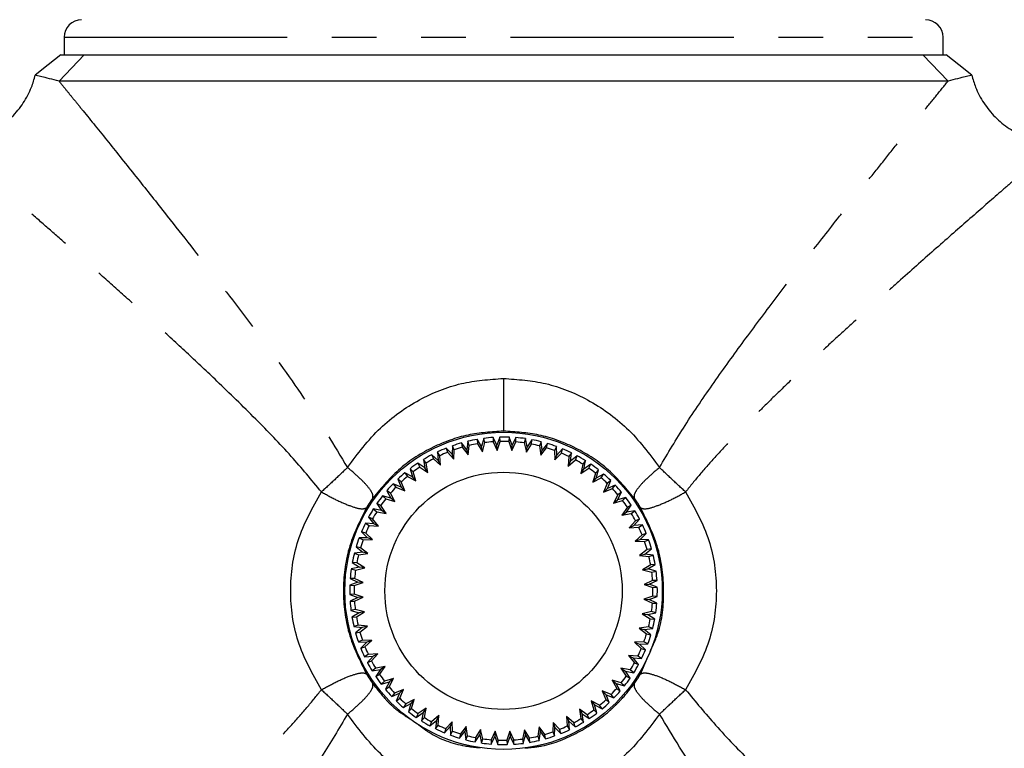
# Model space of a CAD drawing. Extents: x 114 to 292, y 34 to 270.
# Drawn here: x 130 to 158, y 131 to 152 of the extents above; entities that cross this region are included whole.
import ezdxf

# ---------------------------------------------------------------- set-up
doc = ezdxf.new("R2010")
doc.units = 0
doc.linetypes.add('PHANTOM', pattern=[12.7, 6.35, -1.27, 1.27, -1.27, 1.27, -1.27])
doc.layers.get('0').update_dxf_attribs({"linetype": 'CONTINUOUS'})

msp = doc.modelspace()

# ---------------------------------------------------------------- linework, layer by layer
at = {"color": 7, "linetype": 'CONTINUOUS'}
for p, q in [((131.164, 151.559), (131.164, 151.059)), ((156.164, 151.059), (156.164, 151.559)), ((131.74, 151.059), (131.023, 150.309)), ((131.726, 151.059), (155.594, 151.059)), ((131.74, 151.059), (155.59, 151.059)), ((155.59, 151.059), (156.305, 150.31)), ((131.023, 150.31), (131.022, 150.31)), ((131.023, 150.309), (131.023, 150.309)), ((156.305, 150.309), (131.023, 150.309)), ((131.023, 150.309), (131.023, 150.309)), ((142.47, 140.018), (142.492, 139.895)), ((142.616, 139.825), (142.47, 140.018)), ((142.65, 140.065), (142.616, 139.825)), ((142.691, 139.947), (142.65, 140.065)), ((143.042, 139.912), (142.917, 140.12)), ((142.917, 140.12), (142.925, 139.995)), ((143.1, 140.148), (143.042, 139.912)), ((143.064, 139.764), (143.129, 140.026)), ((143.129, 140.026), (143.1, 140.148)), ((143.371, 140.175), (143.367, 140.049)), ((143.367, 140.049), (143.481, 139.805)), ((143.474, 139.955), (143.371, 140.175)), ((143.557, 140.183), (143.474, 139.955)), ((143.481, 139.805), (143.573, 140.058)), ((143.573, 140.058), (143.557, 140.183)), ((143.829, 140.181), (143.812, 140.057)), ((143.812, 140.057), (143.9, 139.802)), ((143.909, 139.952), (143.829, 140.181)), ((143.9, 139.802), (144.017, 140.045)), ((144.014, 140.17), (143.909, 139.952)), ((144.017, 140.045), (144.014, 140.17)), ((144.285, 140.14), (144.255, 140.018)), ((144.255, 140.018), (144.316, 139.756)), ((144.34, 139.904), (144.285, 140.14)), ((144.468, 140.11), (144.34, 139.904)), ((144.458, 139.984), (144.468, 140.11)), ((144.735, 140.051), (144.691, 139.933)), ((144.765, 139.811), (144.735, 140.051)), ((141.787, 139.761), (141.804, 139.52)), ((141.852, 139.654), (141.787, 139.761)), ((142.037, 139.871), (142.071, 139.75)), ((142.202, 139.694), (142.037, 139.871)), ((142.071, 139.75), (142.255, 139.553)), ((142.21, 139.936), (142.202, 139.694)), ((142.264, 139.822), (142.21, 139.936)), ((142.255, 139.553), (142.264, 139.822)), ((142.492, 139.895), (142.654, 139.68)), ((142.654, 139.68), (142.616, 139.825)), ((142.654, 139.68), (142.691, 139.947)), ((142.925, 139.995), (143.064, 139.764)), ((143.064, 139.764), (143.042, 139.912)), ((143.481, 139.805), (143.474, 139.955)), ((143.9, 139.802), (143.909, 139.952)), ((144.316, 139.756), (144.458, 139.984)), ((144.316, 139.756), (144.34, 139.904)), ((144.691, 139.933), (144.725, 139.666)), ((144.725, 139.666), (144.89, 139.879)), ((144.725, 139.666), (144.765, 139.811)), ((144.913, 140.002), (144.765, 139.811)), ((144.89, 139.879), (144.913, 140.002)), ((145.172, 139.916), (145.117, 139.803)), ((145.117, 139.803), (145.122, 139.534)), ((145.177, 139.674), (145.172, 139.916)), ((145.345, 139.848), (145.177, 139.674)), ((145.309, 139.728), (145.345, 139.848)), ((145.593, 139.736), (145.526, 139.629)), ((145.572, 139.494), (145.593, 139.736)), ((141.384, 139.544), (141.427, 139.305)), ((141.46, 139.444), (141.384, 139.544)), ((141.621, 139.678), (141.668, 139.562)), ((141.804, 139.52), (141.621, 139.678)), ((141.668, 139.562), (141.872, 139.385)), ((141.872, 139.385), (141.804, 139.52)), ((141.872, 139.385), (141.852, 139.654)), ((142.255, 139.553), (142.202, 139.694)), ((145.122, 139.534), (145.309, 139.728)), ((145.122, 139.534), (145.177, 139.674)), ((145.526, 139.629), (145.503, 139.361)), ((145.503, 139.361), (145.709, 139.535)), ((145.503, 139.361), (145.572, 139.494)), ((145.758, 139.651), (145.572, 139.494)), ((145.709, 139.535), (145.758, 139.651)), ((145.993, 139.513), (145.915, 139.414)), ((145.947, 139.275), (145.993, 139.513)), ((141.093, 139.193), (141.006, 139.285)), ((141.006, 139.285), (141.074, 139.052)), ((141.167, 138.935), (141.093, 139.193)), ((141.427, 139.305), (141.228, 139.443)), ((141.228, 139.443), (141.287, 139.332)), ((141.287, 139.332), (141.508, 139.178)), ((141.508, 139.178), (141.427, 139.305)), ((141.508, 139.178), (141.46, 139.444)), ((145.915, 139.414), (145.865, 139.149)), ((145.865, 139.149), (146.088, 139.3)), ((145.865, 139.149), (145.947, 139.275)), ((146.148, 139.411), (145.947, 139.275)), ((146.088, 139.3), (146.148, 139.411)), ((146.367, 139.249), (146.28, 139.159)), ((146.297, 139.017), (146.367, 139.249)), ((140.753, 138.906), (140.658, 138.988)), ((140.658, 138.988), (140.749, 138.763)), ((140.854, 138.657), (140.753, 138.906)), ((141.074, 139.052), (140.861, 139.169)), ((140.861, 139.169), (140.932, 139.065)), ((140.932, 139.065), (141.167, 138.935)), ((141.167, 138.935), (141.074, 139.052)), ((146.28, 139.159), (146.202, 138.901)), ((146.202, 138.901), (146.439, 139.028)), ((146.202, 138.901), (146.297, 139.017)), ((146.511, 139.131), (146.297, 139.017)), ((146.439, 139.028), (146.511, 139.131)), ((146.712, 138.948), (146.616, 138.867)), ((146.618, 138.724), (146.712, 138.948)), ((140.445, 138.585), (140.342, 138.656)), ((140.342, 138.656), (140.456, 138.442)), ((140.749, 138.763), (140.526, 138.858)), ((140.526, 138.858), (140.606, 138.761)), ((140.606, 138.761), (140.854, 138.657)), ((140.854, 138.657), (140.749, 138.763)), ((146.616, 138.867), (146.511, 138.619)), ((146.511, 138.619), (146.618, 138.724)), ((146.511, 138.619), (146.76, 138.72)), ((146.842, 138.815), (146.618, 138.724)), ((146.76, 138.72), (146.842, 138.815)), ((146.906, 138.399), (147.023, 138.612)), ((147.023, 138.612), (146.919, 138.542)), ((140.224, 138.513), (140.314, 138.425)), ((140.456, 138.442), (140.224, 138.513)), ((140.314, 138.425), (140.572, 138.347)), ((140.572, 138.347), (140.445, 138.585)), ((140.572, 138.347), (140.456, 138.442)), ((146.919, 138.542), (146.789, 138.306)), ((146.789, 138.306), (146.906, 138.399)), ((146.789, 138.306), (147.048, 138.381)), ((147.139, 138.467), (146.906, 138.399)), ((147.048, 138.381), (147.139, 138.467)), ((140.198, 138.093), (139.96, 138.139)), ((139.96, 138.139), (140.059, 138.061)), ((140.059, 138.061), (140.324, 138.01)), ((140.062, 138.294), (140.198, 138.093)), ((140.173, 138.233), (140.062, 138.294)), ((140.324, 138.01), (140.173, 138.233)), ((140.324, 138.01), (140.198, 138.093)), ((147.187, 138.186), (147.033, 137.965)), ((147.159, 138.046), (147.298, 138.245)), ((147.398, 138.089), (147.159, 138.046)), ((147.298, 138.245), (147.187, 138.186)), ((147.298, 138.013), (147.398, 138.089)), ((139.938, 137.855), (139.823, 137.903)), ((139.823, 137.903), (139.979, 137.718)), ((140.112, 137.649), (139.938, 137.855)), ((147.033, 137.965), (147.159, 138.046)), ((147.033, 137.965), (147.298, 138.013)), ((147.416, 137.805), (147.24, 137.601)), ((147.374, 137.669), (147.533, 137.852)), ((147.533, 137.852), (147.416, 137.805)), ((139.979, 137.718), (139.737, 137.739)), ((139.737, 137.739), (139.844, 137.672)), ((139.844, 137.672), (140.112, 137.649)), ((140.112, 137.649), (139.979, 137.718)), ((147.24, 137.601), (147.374, 137.669)), ((147.24, 137.601), (147.508, 137.621)), ((147.616, 137.686), (147.374, 137.669)), ((147.508, 137.621), (147.616, 137.686)), ((139.799, 137.322), (139.557, 137.318)), ((139.557, 137.318), (139.67, 137.262)), ((139.625, 137.49), (139.799, 137.322)), ((139.745, 137.454), (139.625, 137.49)), ((139.67, 137.262), (139.939, 137.268)), ((139.939, 137.268), (139.745, 137.454)), ((139.939, 137.268), (139.799, 137.322)), ((147.604, 137.402), (147.408, 137.218)), ((147.408, 137.218), (147.548, 137.271)), ((147.408, 137.218), (147.677, 137.209)), ((147.548, 137.271), (147.725, 137.436)), ((147.79, 137.263), (147.548, 137.271)), ((147.725, 137.436), (147.604, 137.402)), ((147.677, 137.209), (147.79, 137.263)), ((139.595, 137.036), (139.471, 137.059)), ((139.471, 137.059), (139.662, 136.91)), ((139.807, 136.87), (139.595, 137.036)), ((147.749, 136.981), (147.534, 136.819)), ((147.679, 136.857), (147.873, 137.003)), ((147.873, 137.003), (147.749, 136.981)), ((139.662, 136.91), (139.422, 136.88)), ((139.422, 136.88), (139.54, 136.837)), ((139.54, 136.837), (139.807, 136.87)), ((139.807, 136.87), (139.662, 136.91)), ((147.534, 136.819), (147.679, 136.857)), ((147.534, 136.819), (147.801, 136.782)), ((147.92, 136.823), (147.679, 136.857)), ((147.801, 136.782), (147.92, 136.823)), ((139.569, 136.486), (139.333, 136.431)), ((139.333, 136.431), (139.455, 136.4)), ((139.363, 136.614), (139.569, 136.486)), ((139.489, 136.604), (139.363, 136.614)), ((139.455, 136.4), (139.717, 136.461)), ((139.717, 136.461), (139.489, 136.604)), ((139.717, 136.461), (139.569, 136.486)), ((147.849, 136.548), (147.619, 136.409)), ((147.619, 136.409), (147.767, 136.431)), ((147.619, 136.409), (147.88, 136.344)), ((147.767, 136.431), (147.974, 136.556)), ((148.002, 136.373), (147.767, 136.431)), ((147.974, 136.556), (147.849, 136.548)), ((147.88, 136.344), (148.002, 136.373)), ((139.428, 136.163), (139.303, 136.16)), ((139.303, 136.16), (139.521, 136.054)), ((139.671, 136.045), (139.428, 136.163)), ((147.903, 136.106), (147.66, 135.992)), ((147.809, 135.999), (148.029, 136.102)), ((148.029, 136.102), (147.903, 136.106)), ((139.521, 136.054), (139.292, 135.975)), ((139.292, 135.975), (139.416, 135.957)), ((139.416, 135.957), (139.671, 136.045)), ((139.671, 136.045), (139.521, 136.054)), ((147.66, 135.992), (147.809, 135.999)), ((147.66, 135.992), (147.913, 135.9)), ((148.037, 135.916), (147.809, 135.999)), ((147.913, 135.9), (148.037, 135.916)), ((139.415, 135.718), (139.29, 135.702)), ((139.29, 135.702), (139.518, 135.62)), ((139.518, 135.62), (139.299, 135.517)), ((139.668, 135.627), (139.415, 135.718)), ((139.424, 135.512), (139.668, 135.627)), ((139.668, 135.627), (139.518, 135.62)), ((147.911, 135.662), (147.657, 135.573)), ((147.657, 135.573), (147.899, 135.456)), ((147.657, 135.573), (147.807, 135.564)), ((147.807, 135.564), (148.036, 135.644)), ((148.025, 135.459), (147.807, 135.564)), ((148.036, 135.644), (147.911, 135.662)), ((139.299, 135.517), (139.424, 135.512)), ((139.448, 135.275), (139.325, 135.246)), ((139.709, 135.21), (139.448, 135.275)), ((147.899, 135.456), (148.025, 135.459)), ((139.325, 135.246), (139.561, 135.187)), ((139.561, 135.187), (139.353, 135.062)), ((139.353, 135.062), (139.478, 135.071)), ((139.478, 135.071), (139.709, 135.21)), ((139.709, 135.21), (139.561, 135.187)), ((147.872, 135.218), (147.61, 135.157)), ((147.61, 135.157), (147.839, 135.015)), ((147.61, 135.157), (147.758, 135.133)), ((147.758, 135.133), (147.994, 135.188)), ((147.964, 135.005), (147.758, 135.133)), ((147.839, 135.015), (147.964, 135.005)), ((147.994, 135.188), (147.872, 135.218)), ((139.527, 134.837), (139.408, 134.795)), ((139.408, 134.795), (139.648, 134.762)), ((139.648, 134.762), (139.455, 134.616)), ((139.793, 134.8), (139.527, 134.837)), ((139.579, 134.637), (139.793, 134.8)), ((139.793, 134.8), (139.648, 134.762)), ((147.788, 134.782), (147.52, 134.748)), ((147.52, 134.748), (147.733, 134.583)), ((147.52, 134.748), (147.665, 134.709)), ((147.665, 134.709), (147.906, 134.739)), ((147.856, 134.56), (147.665, 134.709)), ((147.906, 134.739), (147.788, 134.782)), ((139.455, 134.616), (139.579, 134.637)), ((147.733, 134.583), (147.856, 134.56)), ((139.651, 134.41), (139.537, 134.356)), ((139.537, 134.356), (139.78, 134.348)), ((139.78, 134.348), (139.603, 134.182)), ((139.603, 134.182), (139.723, 134.217)), ((139.92, 134.401), (139.651, 134.41)), ((139.723, 134.217), (139.92, 134.401)), ((139.92, 134.401), (139.78, 134.348)), ((147.658, 134.356), (147.388, 134.351)), ((147.388, 134.351), (147.583, 134.164)), ((147.388, 134.351), (147.528, 134.296)), ((147.528, 134.296), (147.771, 134.301)), ((147.703, 134.128), (147.528, 134.296)), ((147.583, 134.164), (147.703, 134.128)), ((147.771, 134.301), (147.658, 134.356)), ((139.819, 133.998), (139.712, 133.933)), ((139.712, 133.933), (139.954, 133.95)), ((139.954, 133.95), (139.795, 133.767)), ((140.088, 134.017), (139.819, 133.998)), ((139.911, 133.814), (140.088, 134.017)), ((140.088, 134.017), (139.954, 133.95)), ((147.484, 133.947), (147.216, 133.97)), ((147.216, 133.97), (147.389, 133.764)), ((147.216, 133.97), (147.349, 133.901)), ((147.349, 133.901), (147.59, 133.88)), ((147.505, 133.715), (147.349, 133.901)), ((147.59, 133.88), (147.484, 133.947)), ((139.795, 133.767), (139.911, 133.814)), ((140.03, 133.606), (139.93, 133.53)), ((139.93, 133.53), (140.168, 133.572)), ((140.295, 133.653), (140.03, 133.606)), ((140.168, 133.572), (140.03, 133.373)), ((140.141, 133.432), (140.295, 133.653)), ((140.295, 133.653), (140.168, 133.572)), ((147.268, 133.558), (147.004, 133.608)), ((147.004, 133.608), (147.155, 133.386)), ((147.004, 133.608), (147.129, 133.526)), ((147.389, 133.764), (147.505, 133.715)), ((140.03, 133.373), (140.141, 133.432)), ((140.538, 133.313), (140.28, 133.238)), ((140.408, 133.077), (140.538, 133.313)), ((140.538, 133.313), (140.421, 133.219)), ((147.129, 133.526), (147.367, 133.48)), ((147.265, 133.325), (147.129, 133.526)), ((147.155, 133.386), (147.265, 133.325)), ((147.367, 133.48), (147.268, 133.558)), ((140.28, 133.238), (140.188, 133.152)), ((140.188, 133.152), (140.421, 133.219)), ((140.421, 133.219), (140.304, 133.007)), ((140.304, 133.007), (140.408, 133.077)), ((147.013, 133.193), (146.755, 133.271)), ((146.755, 133.271), (146.882, 133.034)), ((146.755, 133.271), (146.871, 133.176)), ((146.871, 133.176), (147.103, 133.106)), ((146.986, 132.962), (146.871, 133.176)), ((146.882, 133.034), (146.986, 132.962)), ((147.103, 133.106), (147.013, 133.193)), ((140.567, 132.898), (140.485, 132.803)), ((140.485, 132.803), (140.71, 132.894)), ((140.817, 133), (140.567, 132.898)), ((140.71, 132.894), (140.615, 132.671)), ((140.615, 132.671), (140.712, 132.752)), ((140.817, 133), (140.71, 132.894)), ((140.712, 132.752), (140.817, 133)), ((146.721, 132.857), (146.473, 132.962)), ((146.473, 132.962), (146.575, 132.713)), ((146.473, 132.962), (146.579, 132.855)), ((146.579, 132.855), (146.802, 132.761)), ((146.67, 132.631), (146.579, 132.855)), ((146.802, 132.761), (146.721, 132.857)), ((140.817, 132.487), (141.031, 132.602)), ((140.888, 132.591), (140.817, 132.487)), ((141.126, 132.718), (140.888, 132.591)), ((141.031, 132.602), (140.96, 132.37)), ((140.96, 132.37), (141.048, 132.46)), ((141.126, 132.718), (141.031, 132.602)), ((141.048, 132.46), (141.126, 132.718)), ((141.463, 132.469), (141.24, 132.318)), ((141.463, 132.469), (141.38, 132.344)), ((141.412, 132.205), (141.463, 132.469)), ((146.396, 132.554), (146.16, 132.684)), ((146.16, 132.684), (146.235, 132.425)), ((146.16, 132.684), (146.254, 132.567)), ((146.254, 132.567), (146.466, 132.45)), ((146.321, 132.334), (146.254, 132.567)), ((146.466, 132.45), (146.396, 132.554)), ((146.575, 132.713), (146.67, 132.631)), ((141.18, 132.208), (141.38, 132.344)), ((141.24, 132.318), (141.18, 132.208)), ((141.38, 132.344), (141.335, 132.106)), ((141.335, 132.106), (141.412, 132.205)), ((141.824, 132.258), (141.618, 132.084)), ((141.824, 132.258), (141.755, 132.124)), ((141.801, 131.989), (141.824, 132.258)), ((145.659, 132.057), (145.456, 132.233)), ((145.456, 132.233), (145.475, 131.965)), ((145.456, 132.233), (145.523, 132.099)), ((146.041, 132.286), (145.82, 132.44)), ((145.82, 132.44), (145.867, 132.175)), ((145.82, 132.44), (145.901, 132.314)), ((145.867, 132.175), (145.943, 132.075)), ((145.901, 132.314), (146.1, 132.175)), ((145.943, 132.075), (145.901, 132.314)), ((146.1, 132.175), (146.041, 132.286)), ((146.235, 132.425), (146.321, 132.334)), ((141.57, 131.968), (141.755, 132.124)), ((141.618, 132.084), (141.57, 131.968)), ((141.755, 132.124), (141.734, 131.883)), ((141.734, 131.883), (141.801, 131.989)), ((141.983, 131.77), (142.151, 131.945)), ((142.205, 132.085), (142.019, 131.891)), ((142.205, 132.085), (142.151, 131.945)), ((142.151, 131.945), (142.155, 131.703)), ((142.211, 131.815), (142.205, 132.085)), ((142.603, 131.953), (142.437, 131.74)), ((142.603, 131.953), (142.563, 131.808)), ((142.636, 131.685), (142.603, 131.953)), ((144.673, 131.939), (144.636, 131.672)), ((144.836, 131.724), (144.673, 131.939)), ((144.673, 131.939), (144.711, 131.794)), ((145.072, 132.066), (145.063, 131.796)), ((145.256, 131.869), (145.072, 132.066)), ((145.072, 132.066), (145.125, 131.925)), ((145.117, 131.683), (145.125, 131.925)), ((145.125, 131.925), (145.291, 131.748)), ((145.475, 131.965), (145.541, 131.857)), ((145.541, 131.857), (145.523, 132.099)), ((145.523, 132.099), (145.706, 131.94)), ((145.706, 131.94), (145.659, 132.057)), ((142.019, 131.891), (141.983, 131.77)), ((142.155, 131.703), (142.211, 131.815)), ((142.414, 131.617), (142.563, 131.808)), ((142.437, 131.74), (142.414, 131.617)), ((142.563, 131.808), (142.593, 131.567)), ((142.593, 131.567), (142.636, 131.685)), ((142.859, 131.509), (142.987, 131.715)), ((142.869, 131.634), (142.859, 131.509)), ((143.012, 131.863), (142.869, 131.634)), ((143.012, 131.863), (142.987, 131.715)), ((142.987, 131.715), (143.042, 131.479)), ((143.073, 131.601), (143.012, 131.863)), ((143.428, 131.816), (143.31, 131.574)), ((143.313, 131.448), (143.419, 131.667)), ((143.428, 131.816), (143.419, 131.667)), ((143.419, 131.667), (143.498, 131.437)), ((143.516, 131.562), (143.428, 131.816)), ((143.846, 131.814), (143.755, 131.56)), ((143.771, 131.436), (143.853, 131.664)), ((143.961, 131.57), (143.846, 131.814)), ((143.846, 131.814), (143.853, 131.664)), ((143.853, 131.664), (143.956, 131.444)), ((144.263, 131.854), (144.199, 131.593)), ((144.227, 131.471), (144.286, 131.706)), ((144.402, 131.624), (144.263, 131.854)), ((144.263, 131.854), (144.286, 131.706)), ((144.286, 131.706), (144.411, 131.499)), ((144.411, 131.499), (144.402, 131.624)), ((144.636, 131.672), (144.678, 131.553)), ((144.678, 131.553), (144.711, 131.794)), ((144.711, 131.794), (144.857, 131.6)), ((144.857, 131.6), (144.836, 131.724)), ((145.063, 131.796), (145.117, 131.683)), ((145.291, 131.748), (145.256, 131.869)), ((143.042, 131.479), (143.073, 131.601)), ((143.31, 131.574), (143.313, 131.448)), ((143.498, 131.437), (143.516, 131.562)), ((143.755, 131.56), (143.771, 131.436)), ((143.956, 131.444), (143.961, 131.57)), ((144.199, 131.593), (144.227, 131.471))]:
    msp.add_line(p, q, dxfattribs=at)
at = {"color": 8, "linetype": 'PHANTOM'}
for p, q in [((131.164, 151.559), (156.164, 151.559)), ((147.561, 133.443), (147.775, 133.947))]:
    msp.add_line(p, q, dxfattribs=at)
at = {"color": 7, "linetype": 'CONTINUOUS', "flags": 128}
for points in [[(131.076, 151.059), (130.711, 150.771), (130.346, 150.482)], [(156.981, 150.482), (156.616, 150.771), (156.251, 151.059)]]:
    msp.add_lwpolyline(points, dxfattribs=at)
at = {"color": 7, "linetype": 'CONTINUOUS'}
for radius in [4.513, 3.375]:
    msp.add_circle((143.664, 135.809), radius, dxfattribs=at)
for centre, radius, start, end in [((131.664, 151.559), 0.5, 90, 180), ((155.664, 151.559), 0.5, 0, 90), ((143.664, 135.809), 4.375, 105.833, 109.4024), ((143.664, 135.809), 4.375, 99.833, 103.4024), ((143.664, 135.809), 4.375, 93.833, 97.4024), ((143.664, 135.809), 4.25, 94.0069, 97.2285), ((143.664, 135.809), 4.375, 87.833, 91.4024), ((143.664, 135.809), 4.25, 88.0069, 91.2285), ((143.664, 135.809), 4.375, 81.833, 85.4024), ((143.664, 135.809), 4.25, 82.0069, 85.2285), ((143.664, 135.809), 4.375, 75.833, 79.4024), ((143.664, 135.809), 4.375, 111.833, 115.4024), ((143.664, 135.809), 4.25, 112.0069, 115.2285), ((143.664, 135.809), 4.25, 106.0069, 109.2285), ((143.664, 135.809), 4.25, 100.0069, 103.2285), ((143.664, 135.809), 4.25, 76.0069, 79.2285), ((143.664, 135.809), 4.25, 70.0069, 73.2285), ((143.664, 135.809), 4.375, 69.833, 73.4024), ((143.664, 135.809), 4.375, 63.833, 67.4024), ((143.664, 135.809), 4.375, 117.833, 121.4024), ((143.664, 135.809), 4.25, 118.0069, 121.2285), ((143.664, 135.809), 4.25, 64.0069, 67.2285), ((143.664, 135.809), 4.25, 58.0069, 61.2285), ((143.664, 135.809), 4.375, 57.833, 61.4024), ((143.664, 135.809), 4.375, 123.833, 127.4024), ((143.664, 135.809), 4.25, 124.0069, 127.2285), ((143.664, 135.809), 4.25, 52.0069, 55.2285), ((143.664, 135.809), 4.375, 51.833, 55.4024), ((143.664, 135.809), 4.375, 129.833, 133.4024), ((143.664, 135.809), 4.25, 130.0069, 133.2285), ((143.664, 135.809), 4.25, 46.0069, 49.2285), ((143.664, 135.809), 4.375, 45.833, 49.4024), ((143.664, 135.809), 4.375, 135.833, 139.4024), ((143.664, 135.809), 4.25, 136.0069, 139.2285), ((143.664, 135.809), 4.25, 40.0069, 43.2285), ((143.664, 135.809), 4.375, 39.833, 43.4024), ((143.664, 135.809), 4.375, 141.833, 145.4024), ((143.664, 135.809), 4.25, 142.0069, 145.2285), ((143.664, 135.809), 4.25, 34.0069, 37.2285), ((143.664, 135.809), 4.375, 33.833, 37.4024), ((143.664, 135.809), 4.375, 147.833, 151.4024), ((143.664, 135.809), 4.25, 148.0069, 151.2285), ((143.664, 135.809), 4.375, 27.833, 31.4024), ((143.664, 135.809), 4.25, 28.0069, 31.2285), ((143.664, 135.809), 4.375, 153.833, 157.4024), ((143.664, 135.809), 4.25, 154.0069, 157.2285), ((143.664, 135.809), 4.25, 22.0069, 25.2285), ((143.664, 135.809), 4.375, 21.833, 25.4024), ((143.664, 135.809), 4.375, 159.833, 163.4024), ((143.664, 135.809), 4.25, 160.0069, 163.2285), ((143.664, 135.809), 4.375, 15.833, 19.4024), ((143.664, 135.809), 4.25, 16.0069, 19.2285), ((143.664, 135.809), 4.375, 165.833, 169.4024), ((143.664, 135.809), 4.25, 166.0069, 169.2285), ((143.664, 135.809), 4.25, 10.0069, 13.2285), ((143.664, 135.809), 4.375, 9.833, 13.4024), ((143.664, 135.809), 4.375, 171.833, 175.4024), ((143.664, 135.809), 4.25, 172.0069, 175.2285), ((143.664, 135.809), 4.375, 3.833, 7.4024), ((143.664, 135.809), 4.25, 4.0069, 7.2285), ((143.664, 135.809), 4.375, 177.833, 181.4024), ((143.664, 135.809), 4.25, 178.0069, 181.2285), ((143.664, 135.809), 4.25, 358.0069, 1.2285), ((143.664, 135.809), 4.375, 357.833, 1.4024), ((143.664, 135.809), 4.375, 183.833, 187.4024), ((143.664, 135.809), 4.25, 184.0069, 187.2285), ((143.664, 135.809), 4.25, 352.0069, 355.2285), ((143.664, 135.809), 4.375, 351.833, 355.4024), ((143.664, 135.809), 4.375, 189.833, 193.4024), ((143.664, 135.809), 4.25, 190.0069, 193.2285), ((143.664, 135.809), 4.25, 346.0069, 349.2285), ((143.664, 135.809), 4.375, 345.833, 349.4024), ((143.664, 135.809), 4.375, 195.833, 199.4024), ((143.664, 135.809), 4.25, 196.0069, 199.2285), ((143.664, 135.809), 4.25, 340.0069, 343.2285), ((143.664, 135.809), 4.375, 339.833, 343.4024), ((143.664, 135.809), 4.375, 201.833, 205.4024), ((143.664, 135.809), 4.25, 202.0069, 205.2285), ((143.664, 135.809), 4.25, 334.0069, 337.2285), ((143.664, 135.809), 4.375, 333.833, 337.4024), ((143.664, 135.809), 4.375, 207.833, 211.4024), ((143.664, 135.809), 4.25, 208.0069, 211.2285), ((143.664, 135.809), 4.25, 328.0069, 331.2285), ((143.664, 135.809), 4.375, 327.833, 331.4024), ((143.664, 135.809), 4.375, 213.833, 217.4024), ((143.664, 135.809), 4.25, 214.0069, 217.2285), ((143.664, 135.809), 4.25, 322.0069, 325.2285), ((143.664, 135.809), 4.375, 321.833, 325.4024), ((143.664, 135.809), 4.25, 220.0069, 223.2285), ((143.664, 135.809), 4.25, 316.0069, 319.2285), ((143.664, 135.809), 4.375, 219.833, 223.4024), ((143.664, 135.809), 4.25, 226.0069, 229.2285), ((143.664, 135.809), 4.375, 315.833, 319.4024), ((143.664, 135.809), 4.375, 225.833, 229.4024), ((143.664, 135.809), 4.25, 232.0069, 235.2285), ((143.664, 135.809), 4.25, 310.0069, 313.2285), ((143.664, 135.809), 4.375, 309.833, 313.4024), ((143.664, 135.809), 4.375, 231.833, 235.4024), ((143.664, 135.809), 4.25, 238.0069, 241.2285), ((143.664, 135.809), 4.25, 298.0069, 301.2285), ((143.664, 135.809), 4.25, 304.0069, 307.2285), ((143.664, 135.809), 4.375, 303.833, 307.4024), ((143.664, 135.809), 4.375, 237.833, 241.4024), ((143.664, 135.809), 4.25, 244.0069, 247.2285), ((143.664, 135.809), 4.25, 292.0069, 295.2285), ((143.664, 135.809), 4.375, 297.833, 301.4024), ((143.664, 135.809), 4.375, 243.833, 247.4024), ((143.664, 135.809), 4.375, 249.833, 253.4024), ((143.664, 135.809), 4.25, 250.0069, 253.2285), ((143.664, 135.809), 4.25, 256.0069, 259.2285), ((143.664, 135.809), 4.25, 280.0069, 283.2285), ((143.664, 135.809), 4.25, 286.0069, 289.2285), ((143.664, 135.809), 4.375, 285.833, 289.4024), ((143.664, 135.809), 4.375, 291.833, 295.4024), ((143.664, 135.809), 4.375, 255.833, 259.4024), ((143.664, 135.809), 4.375, 261.833, 265.4024), ((143.664, 135.809), 4.25, 262.0069, 265.2285), ((143.664, 135.809), 4.375, 267.833, 271.4024), ((143.664, 135.809), 4.25, 268.0069, 271.2285), ((143.664, 135.809), 4.375, 273.833, 277.4024), ((143.664, 135.809), 4.25, 274.0069, 277.2285), ((143.664, 135.809), 4.375, 279.833, 283.4024)]:
    msp.add_arc(centre, radius, start, end, dxfattribs=at)
for points, knots in [([(131.076, 151.059), (131.113, 151.059), (131.188, 151.059), (131.555, 151.059), (131.74, 151.059)], [0, 0, 0, 0, 0.499504, 1, 1, 1, 1]), ([(155.589, 151.059), (155.773, 151.059), (156.14, 151.059), (156.214, 151.059), (156.251, 151.059)], [0, 0, 0, 0, 0.500492, 1, 1, 1, 1]), ([(128.035, 148.562), (128.307, 148.601), (128.748, 148.663), (129.294, 148.956), (129.694, 149.278), (130.018, 149.679), (130.235, 150.089), (130.314, 150.367), (130.346, 150.482)], [0, 0, 0, 0, 0.254213, 0.411019, 0.571152, 0.731286, 0.888091, 1, 1, 1, 1]), ([(131.022, 150.31), (130.834, 150.358), (130.454, 150.456), (130.383, 150.473), (130.346, 150.482)], [0, 0, 0, 0, 0.494798, 1, 1, 1, 1]), ([(156.981, 150.482), (156.945, 150.473), (156.873, 150.456), (156.493, 150.358), (156.305, 150.31)], [0, 0, 0, 0, 0.505201, 1, 1, 1, 1]), ([(156.981, 150.482), (157.014, 150.367), (157.092, 150.089), (157.31, 149.679), (157.633, 149.278), (158.033, 148.956), (158.616, 148.644), (159.099, 148.593), (159.414, 148.559)], [0, 0, 0, 0, 0.1079088, 0.2591084, 0.4135171, 0.5679261, 0.7191261, 1, 1, 1, 1]), ([(131.023, 150.309), (131.023, 150.309), (131.023, 150.309), (131.023, 150.31), (131.023, 150.31)], [0, 0, 0, 0, 0.709096, 1, 1, 1, 1])]:
    msp.add_open_spline(points, degree=3, knots=knots, dxfattribs=at)
at = {"color": 8, "linetype": 'PHANTOM'}
for points, knots in [([(131.023, 150.309), (131.091, 150.225), (131.225, 150.061), (131.456, 149.777), (131.833, 149.31), (132.404, 148.603), (133.189, 147.623), (134.165, 146.395), (135.344, 144.892), (136.713, 143.083), (138.052, 141.253), (138.845, 139.947), (139.227, 139.319)], [0, 0, 0, 0, 0.042144, 0.082034, 0.122867, 0.227243, 0.327893, 0.423991, 0.574246, 0.720581, 0.865456, 1, 1, 1, 1]), ([(148.1, 139.319), (148.338, 139.721), (148.831, 140.554), (149.65, 141.746), (150.512, 142.942), (151.406, 144.132), (152.32, 145.32), (153.101, 146.315), (153.727, 147.105), (154.217, 147.721), (154.698, 148.322), (155.162, 148.899), (155.592, 149.432), (155.982, 149.913), (156.196, 150.176), (156.305, 150.309)], [0, 0, 0, 0, 0.08541, 0.176672, 0.268047, 0.363259, 0.463633, 0.565991, 0.625423, 0.682895, 0.744163, 0.808878, 0.871381, 0.934904, 1, 1, 1, 1]), ([(138.485, 138.623), (138.202, 138.965), (137.604, 139.689), (136.592, 140.73), (135.608, 141.691), (134.692, 142.552), (133.859, 143.319), (133.043, 144.058), (132.301, 144.722), (131.661, 145.29), (131.083, 145.8), (130.517, 146.296), (129.973, 146.773), (129.383, 147.285), (128.798, 147.796), (128.294, 148.23), (128.113, 148.387), (128.03, 148.459)], [0, 0, 0, 0, 0.07121, 0.150666, 0.236359, 0.299131, 0.363435, 0.432293, 0.495117, 0.547003, 0.596337, 0.649097, 0.705308, 0.759146, 0.840679, 0.926421, 1, 1, 1, 1]), ([(159.414, 148.559), (159.394, 148.542), (159.354, 148.508), (159.082, 148.272), (158.766, 148), (158.483, 147.754), (158.161, 147.474), (157.67, 147.048), (156.955, 146.423), (155.989, 145.576), (155.14, 144.823), (154.436, 144.194), (153.878, 143.69), (153.312, 143.175), (152.763, 142.669), (152.233, 142.174), (151.682, 141.652), (151.156, 141.141), (150.657, 140.644), (150.188, 140.162), (149.712, 139.653), (149.256, 139.138), (148.977, 138.791), (148.843, 138.623)], [0, 0, 0, 0, 0.0721162, 0.1480148, 0.1877492, 0.2285718, 0.265741, 0.3045389, 0.3890873, 0.4714973, 0.5516938, 0.5906231, 0.6322883, 0.6767007, 0.7148565, 0.7514471, 0.790696, 0.8327756, 0.8638688, 0.8976471, 0.9342449, 0.9681577, 1, 1, 1, 1]), ([(139.227, 139.319), (139.52, 139.711), (140.086, 140.47), (141.217, 141.267), (142.424, 141.763), (143.259, 141.824), (143.664, 141.853)], [0, 0, 0, 0, 0.27699, 0.535646, 0.775094, 1, 1, 1, 1]), ([(143.664, 141.853), (143.664, 141.666), (143.664, 141.379), (143.664, 141.033), (143.664, 140.794), (143.664, 140.601), (143.664, 140.411), (143.664, 140.376), (143.664, 140.353)], [0, 0, 0, 0, 0.239698, 0.368516, 0.500002, 0.631488, 0.760306, 1, 1, 1, 1]), ([(143.664, 141.853), (144.068, 141.824), (144.903, 141.763), (146.11, 141.267), (147.241, 140.47), (147.808, 139.711), (148.1, 139.319)], [0, 0, 0, 0, 0.224639, 0.464309, 0.723041, 1, 1, 1, 1]), ([(143.664, 140.353), (143.324, 140.332), (142.627, 140.287), (141.621, 139.915), (140.677, 139.325), (140.195, 138.746), (139.947, 138.45)], [0, 0, 0, 0, 0.229383, 0.471387, 0.729393, 1, 1, 1, 1]), ([(147.38, 138.45), (147.133, 138.746), (146.65, 139.325), (145.706, 139.915), (144.699, 140.287), (144.003, 140.332), (143.664, 140.353)], [0, 0, 0, 0, 0.270668, 0.528797, 0.770966, 1, 1, 1, 1]), ([(139.227, 139.319), (139.106, 139.203), (138.863, 138.97), (138.611, 138.739), (138.485, 138.623)], [0, 0, 0, 0, 0.496728, 1, 1, 1, 1]), ([(139.947, 138.45), (139.952, 138.484), (139.962, 138.556), (139.821, 138.764), (139.574, 139.027), (139.341, 139.223), (139.227, 139.319)], [0, 0, 0, 0, 0.238541, 0.493137, 0.751435, 1, 1, 1, 1]), ([(148.1, 139.319), (147.986, 139.222), (147.753, 139.027), (147.507, 138.764), (147.366, 138.556), (147.375, 138.484), (147.38, 138.45)], [0, 0, 0, 0, 0.248568, 0.506866, 0.761461, 1, 1, 1, 1]), ([(148.843, 138.623), (148.716, 138.739), (148.465, 138.97), (148.221, 139.203), (148.1, 139.319)], [0, 0, 0, 0, 0.503309, 1, 1, 1, 1]), ([(138.485, 132.996), (138.233, 133.445), (137.747, 134.312), (137.546, 135.809), (137.747, 137.307), (138.233, 138.174), (138.485, 138.623)], [0, 0, 0, 0, 0.258778, 0.500019, 0.741249, 1, 1, 1, 1]), ([(138.485, 138.623), (138.635, 138.541), (138.945, 138.371), (139.355, 138.201), (139.66, 138.121), (139.732, 138.158), (139.767, 138.175)], [0, 0, 0, 0, 0.241733, 0.499998, 0.758264, 1, 1, 1, 1]), ([(147.561, 138.175), (147.596, 138.158), (147.668, 138.121), (147.973, 138.201), (148.382, 138.371), (148.693, 138.541), (148.843, 138.623)], [0, 0, 0, 0, 0.241736, 0.500002, 0.758267, 1, 1, 1, 1]), ([(148.843, 138.623), (149.094, 138.174), (149.58, 137.307), (149.782, 135.809), (149.58, 134.312), (149.094, 133.445), (148.843, 132.996)], [0, 0, 0, 0, 0.258793, 0.500034, 0.741266, 1, 1, 1, 1]), ([(139.947, 138.45), (139.916, 138.406), (139.853, 138.316), (139.796, 138.223), (139.767, 138.175)], [0, 0, 0, 0, 0.4909, 1, 1, 1, 1]), ([(147.561, 138.175), (147.531, 138.223), (147.474, 138.316), (147.411, 138.406), (147.38, 138.45)], [0, 0, 0, 0, 0.509104, 1, 1, 1, 1]), ([(139.767, 138.175), (139.578, 137.797), (139.211, 137.063), (139.062, 135.81), (139.211, 134.556), (139.578, 133.822), (139.767, 133.443)], [0, 0, 0, 0, 0.257719, 0.49995, 0.742201, 1, 1, 1, 1]), ([(147.839, 134.097), (147.918, 134.264), (148.167, 134.791), (148.258, 135.812), (148.118, 137.061), (147.75, 137.796), (147.561, 138.175)], [0, 0, 0, 0, 0.132253, 0.415425, 0.698615, 1, 1, 1, 1]), ([(138.485, 132.996), (138.637, 133.079), (138.951, 133.251), (139.361, 133.42), (139.662, 133.497), (139.733, 133.461), (139.767, 133.443)], [0, 0, 0, 0, 0.245792, 0.505565, 0.762276, 1, 1, 1, 1]), ([(139.767, 133.443), (139.796, 133.396), (139.853, 133.303), (139.916, 133.213), (139.947, 133.169)], [0, 0, 0, 0, 0.508829, 1, 1, 1, 1]), ([(147.38, 133.169), (147.411, 133.213), (147.474, 133.302), (147.531, 133.396), (147.561, 133.443)], [0, 0, 0, 0, 0.4909, 1, 1, 1, 1]), ([(147.561, 133.443), (147.595, 133.461), (147.665, 133.497), (147.966, 133.42), (148.376, 133.251), (148.69, 133.079), (148.843, 132.996)], [0, 0, 0, 0, 0.237723, 0.494433, 0.754207, 1, 1, 1, 1]), ([(139.227, 132.3), (139.341, 132.396), (139.574, 132.592), (139.821, 132.855), (139.962, 133.063), (139.952, 133.134), (139.947, 133.169)], [0, 0, 0, 0, 0.248569, 0.506868, 0.761462, 1, 1, 1, 1]), ([(139.947, 133.169), (140.056, 133.03), (140.234, 132.8), (140.566, 132.45), (140.827, 132.283), (140.99, 132.179)], [0, 0, 0, 0, 0.365885, 0.60176, 1, 1, 1, 1]), ([(144.268, 131.339), (144.434, 131.353), (144.969, 131.401), (145.802, 131.757), (146.453, 132.189), (146.846, 132.547), (147.096, 132.798), (147.273, 133.029), (147.38, 133.169)], [0, 0, 0, 0, 0.130585, 0.421084, 0.711183, 0.763121, 0.855944, 1, 1, 1, 1]), ([(147.38, 133.169), (147.375, 133.134), (147.366, 133.063), (147.507, 132.855), (147.753, 132.592), (147.986, 132.396), (148.1, 132.3)], [0, 0, 0, 0, 0.238539, 0.493134, 0.751432, 1, 1, 1, 1]), ([(128.03, 123.16), (128.12, 123.238), (128.26, 123.359), (128.583, 123.637), (128.87, 123.887), (129.195, 124.17), (129.687, 124.596), (130.401, 125.22), (131.361, 126.063), (132.204, 126.81), (132.902, 127.434), (133.455, 127.933), (134.014, 128.442), (134.557, 128.942), (135.079, 129.429), (135.627, 129.95), (136.15, 130.457), (136.65, 130.954), (137.121, 131.436), (137.602, 131.951), (138.066, 132.473), (138.348, 132.825), (138.485, 132.996)], [0, 0, 0, 0, 0.079268, 0.122647, 0.167314, 0.207482, 0.2494, 0.340316, 0.428928, 0.515229, 0.557036, 0.60176, 0.649412, 0.690178, 0.729408, 0.771167, 0.817466, 0.850553, 0.887436, 0.927667, 0.964948, 1, 1, 1, 1]), ([(138.485, 132.996), (138.611, 132.88), (138.863, 132.648), (139.106, 132.416), (139.227, 132.3)], [0, 0, 0, 0, 0.503299, 1, 1, 1, 1]), ([(148.1, 132.3), (148.221, 132.416), (148.465, 132.648), (148.716, 132.88), (148.843, 132.996)], [0, 0, 0, 0, 0.496733, 1, 1, 1, 1]), ([(148.843, 132.996), (149.124, 132.655), (149.719, 131.934), (150.73, 130.894), (151.714, 129.933), (152.628, 129.073), (153.458, 128.309), (154.27, 127.574), (155.009, 126.912), (155.648, 126.345), (156.225, 125.836), (156.789, 125.341), (157.331, 124.866), (157.92, 124.354), (158.513, 123.837), (159.027, 123.395), (159.354, 123.111), (159.394, 123.076), (159.414, 123.059)], [0, 0, 0, 0, 0.065344, 0.138475, 0.217668, 0.27553, 0.334465, 0.397628, 0.455265, 0.503029, 0.54845, 0.596853, 0.648305, 0.697636, 0.772644, 0.85231, 0.927961, 1, 1, 1, 1]), ([(139.227, 132.3), (138.986, 131.892), (138.488, 131.05), (137.662, 129.85), (136.802, 128.657), (135.916, 127.479), (135.012, 126.305), (134.239, 125.32), (133.618, 124.535), (133.131, 123.923), (132.652, 123.325), (132.19, 122.751), (131.691, 122.131), (131.183, 121.507), (130.746, 120.967), (130.465, 120.623), (130.431, 120.58), (130.414, 120.559)], [0, 0, 0, 0, 0.069491, 0.143384, 0.216583, 0.291987, 0.371534, 0.452847, 0.500153, 0.545916, 0.594681, 0.646184, 0.695955, 0.771216, 0.851312, 0.927483, 1, 1, 1, 1]), ([(143.664, 129.765), (143.26, 129.795), (142.424, 129.855), (141.217, 130.351), (140.086, 131.148), (139.52, 131.908), (139.227, 132.3)], [0, 0, 0, 0, 0.224647, 0.464315, 0.723036, 1, 1, 1, 1]), ([(148.1, 132.3), (147.808, 131.908), (147.241, 131.148), (146.111, 130.352), (144.904, 129.855), (144.068, 129.795), (143.664, 129.765)], [0, 0, 0, 0, 0.276986, 0.535652, 0.775099, 1, 1, 1, 1]), ([(156.914, 120.559), (156.898, 120.579), (156.865, 120.62), (156.626, 120.912), (156.318, 121.294), (155.987, 121.699), (155.524, 122.271), (154.905, 123.039), (154.122, 124.017), (153.149, 125.242), (151.974, 126.739), (150.607, 128.544), (149.272, 130.371), (148.48, 131.675), (148.1, 132.3)], [0, 0, 0, 0, 0.07114, 0.145785, 0.197505, 0.248887, 0.298898, 0.382065, 0.462382, 0.539275, 0.65927, 0.776103, 0.892703, 1, 1, 1, 1]), ([(141.239, 132.002), (141.339, 131.927), (141.724, 131.637), (142.342, 131.409), (142.855, 131.36), (143, 131.346)], [0, 0, 0, 0, 0.201041, 0.773665, 1, 1, 1, 1])]:
    msp.add_open_spline(points, degree=3, knots=knots, dxfattribs=at)

doc.saveas('drawing.dxf')
